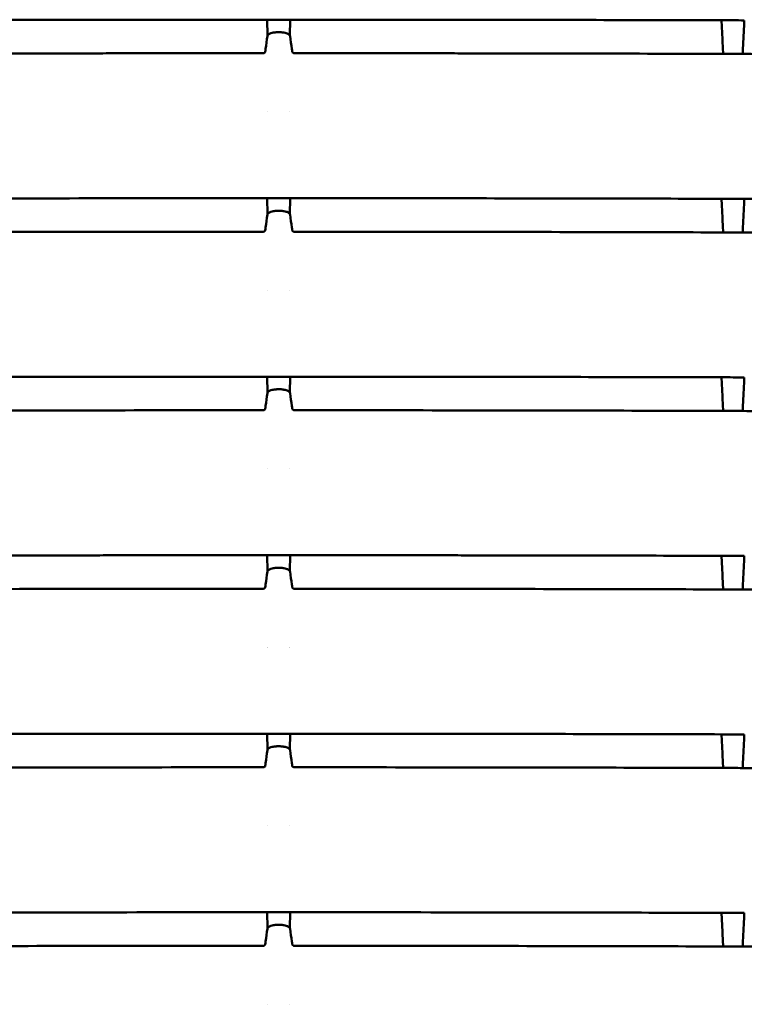
# Model space of a CAD drawing. Units: millimetres. Extents: x 100 to 5940, y -42741 to 4200.
# Drawn here: x 4032 to 4099, y 3396 to 3487 of the extents above; entities that cross this region are included whole.
import ezdxf

# ---------------------------------------------------------------- set-up
doc = ezdxf.new("R2010")
doc.units = ezdxf.units.MM
doc.header["$LTSCALE"] = 10
doc.layers.add('Sichtbar (ISO)', color=7, linetype='Continuous', lineweight=50)

msp = doc.modelspace()

# ---------------------------------------------------------------- linework, layer by layer
at = {"layer": 'Sichtbar (ISO)'}
for p, q in [((4054.849, 3487.343), (4054.849, 3487.338)), ((4054.849, 3487.338), (4054.883, 3485.877)), ((4056.983, 3487.337), (4056.949, 3485.877)), ((4056.983, 3487.337), (4056.983, 3487.343)), ((4054.913, 3478.836), (4054.913, 3478.836)), ((4056.919, 3478.836), (4056.919, 3478.836)), ((4054.849, 3470.843), (4054.849, 3470.838)), ((4054.849, 3470.838), (4054.883, 3469.377)), ((4056.983, 3470.837), (4056.949, 3469.377)), ((4056.983, 3470.837), (4056.983, 3470.843)), ((4054.913, 3462.336), (4054.913, 3462.336)), ((4056.919, 3462.336), (4056.919, 3462.336)), ((4054.849, 3454.343), (4054.849, 3454.338)), ((4054.849, 3454.338), (4054.883, 3452.877)), ((4056.983, 3454.337), (4056.949, 3452.877)), ((4056.983, 3454.337), (4056.983, 3454.343)), ((4054.913, 3445.836), (4054.913, 3445.836)), ((4056.919, 3445.836), (4056.919, 3445.836)), ((4054.849, 3437.843), (4054.849, 3437.838)), ((4054.849, 3437.838), (4054.883, 3436.377)), ((4056.983, 3437.837), (4056.949, 3436.377)), ((4056.983, 3437.837), (4056.983, 3437.843)), ((4054.908, 3429.354), (4054.908, 3429.353)), ((4054.916, 3429.325), (4054.916, 3429.325)), ((4056.916, 3429.325), (4056.916, 3429.325)), ((4056.924, 3429.353), (4056.924, 3429.353)), ((4054.849, 3421.343), (4054.849, 3421.338)), ((4054.849, 3421.338), (4054.883, 3419.877)), ((4056.983, 3421.337), (4056.949, 3419.877)), ((4056.983, 3421.337), (4056.983, 3421.343)), ((4054.913, 3412.836), (4054.913, 3412.836)), ((4056.919, 3412.836), (4056.919, 3412.836)), ((4054.849, 3404.843), (4054.849, 3404.838)), ((4054.849, 3404.838), (4054.883, 3403.377)), ((4056.983, 3404.837), (4056.949, 3403.377)), ((4056.983, 3404.837), (4056.983, 3404.843)), ((4054.913, 3396.336), (4054.913, 3396.336)), ((4056.919, 3396.336), (4056.919, 3396.336))]:
    msp.add_line(p, q, dxfattribs=at)
for centre, major_axis, ratio, start_param, end_param in [((4056.006, 3485.801), (-1.141, 0.005), 0.355631, 6.108722, 6.236013), ((4055.865, 3485.805), (1, 0), 0.380042, 2.491702, 2.953273), ((4055.967, 3485.805), (1, 0), 0.380042, 0.18832, 0.675128), ((4055.826, 3485.801), (1.141, 0.006), 0.355631, 0.04715, 0.174435), ((4056.006, 3469.301), (-1.141, 0.005), 0.355631, 6.108722, 6.236013), ((4055.865, 3469.305), (1, 0), 0.380042, 2.491702, 2.953273), ((4055.967, 3469.305), (1, 0), 0.380042, 0.18832, 0.675128), ((4055.826, 3469.301), (1.141, 0.006), 0.355631, 0.04715, 0.174435), ((4056.006, 3452.801), (-1.141, 0.005), 0.355631, 6.108722, 6.236013), ((4055.865, 3452.805), (1, 0), 0.380042, 2.491702, 2.953273), ((4055.967, 3452.805), (1, 0), 0.380042, 0.18832, 0.675128), ((4055.826, 3452.801), (1.141, 0.006), 0.355631, 0.04715, 0.174435), ((4055.865, 3436.305), (1, 0), 0.380042, 2.491702, 2.953273), ((4055.967, 3436.305), (1, 0), 0.380042, 0.18832, 0.675128), ((4056.006, 3436.301), (-1.141, 0.005), 0.355631, 6.108722, 6.236013), ((4055.826, 3436.301), (1.141, 0.006), 0.355631, 0.04715, 0.174435), ((4056.006, 3419.801), (-1.141, 0.005), 0.355631, 6.108722, 6.236013), ((4055.865, 3419.805), (1, 0), 0.380042, 2.491702, 2.953273), ((4055.967, 3419.805), (1, 0), 0.380042, 0.18832, 0.675128), ((4055.826, 3419.801), (1.141, 0.006), 0.355631, 0.04715, 0.174435), ((4056.006, 3403.301), (-1.141, 0.005), 0.355631, 6.108722, 6.236013), ((4055.865, 3403.305), (1, 0), 0.380042, 2.491702, 2.953273), ((4055.967, 3403.305), (1, 0), 0.380042, 0.18832, 0.675128), ((4055.826, 3403.301), (1.141, 0.006), 0.355631, 0.04715, 0.174435)]:
    msp.add_ellipse(centre, major_axis=major_axis, ratio=ratio, start_param=start_param, end_param=end_param, dxfattribs=at)
for points, knots in [([(3982.916, 3487.144), (3983.688, 3487.149), (3984.979, 3487.158), (3992.05, 3487.204), (4000.567, 3487.244), (4017.901, 3487.3), (4028.898, 3487.323), (4044.085, 3487.339), (4049.892, 3487.343), (4054.849, 3487.343)], [0.2102841, 0.2102841, 0.2102841, 0.2102841, 0.2241305, 0.2327031, 0.3270018, 0.344147, 0.4384457, 0.4470183, 0.4964823, 0.4964823, 0.4964823, 0.4964823]), ([(4054.849, 3487.338), (4055.206, 3487.341), (4055.563, 3487.343), (4056.274, 3487.343), (4056.628, 3487.341), (4056.983, 3487.337)], [-0.2134131, -0.2134131, -0.2134131, -0.2134131, -0.106383, -0.106383, -0.000001, -0.000001, -0.000001, -0.000001]), ([(4056.983, 3487.343), (4061.936, 3487.343), (4067.753, 3487.339), (4081.557, 3487.325), (4089.824, 3487.308), (4096.852, 3487.289)], [0.5035784, 0.5035784, 0.5035784, 0.5035784, 0.5529817, 0.5615543, 0.642111, 0.642111, 0.642111, 0.642111]), ([(4096.852, 3487.289), (4096.877, 3486.77), (4096.903, 3486.251), (4096.953, 3485.215), (4096.979, 3484.698), (4097.004, 3484.182)], [-0.9236167, -0.9236167, -0.9236167, -0.9236167, -0.4617868, -0.4617868, -0.000001, -0.000001, -0.000001, -0.000001]), ([(4098.958, 3487.283), (4098.608, 3487.284), (4098.257, 3487.285), (4097.555, 3487.287), (4097.204, 3487.288), (4096.852, 3487.289)], [0, 0, 0, 0, 0.1230512, 0.1230512, 0.244879, 0.244879, 0.244879, 0.244879]), ([(4098.808, 3484.176), (4098.833, 3484.692), (4098.858, 3485.209), (4098.908, 3486.245), (4098.933, 3486.764), (4098.958, 3487.283)], [-0.9131222, -0.9131222, -0.9131222, -0.9131222, -0.4564162, -0.4564162, 0, 0, 0, 0]), ([(4054.665, 3484.368), (4054.678, 3484.458), (4054.69, 3484.548), (4054.703, 3484.638), (4054.757, 3485.034), (4054.812, 3485.43), (4054.866, 3485.826)], [0.025406369, 0.025406369, 0.025406369, 0.025406369, 0.026166509, 0.026166509, 0.026166509, 0.029512508, 0.029512508, 0.029512508, 0.029512508]), ([(4055.069, 3486.035), (4055.108, 3486.055), (4055.153, 3486.073), (4055.266, 3486.111), (4055.338, 3486.129), (4055.521, 3486.164), (4055.636, 3486.177), (4055.778, 3486.183), (4055.802, 3486.183), (4055.833, 3486.184), (4055.84, 3486.184), (4055.85, 3486.184), (4055.853, 3486.184), (4055.859, 3486.184), (4055.862, 3486.184), (4055.865, 3486.184)], [0.000001, 0.000001, 0.000001, 0.000001, 0.0204338, 0.0204338, 0.0468537, 0.0468537, 0.08277758, 0.08277758, 0.08996118, 0.08996118, 0.09208081, 0.09208081, 0.0930369, 0.0930369, 0.09386712, 0.09386712, 0.09386712, 0.09386712]), ([(4055.865, 3486.184), (4055.882, 3486.184), (4055.899, 3486.184), (4055.933, 3486.184), (4055.95, 3486.184), (4055.967, 3486.184)], [0.000001, 0.000001, 0.000001, 0.000001, 0.00510455, 0.00510455, 0.01020811, 0.01020811, 0.01020811, 0.01020811]), ([(4055.967, 3486.184), (4055.969, 3486.184), (4055.972, 3486.184), (4055.977, 3486.184), (4055.979, 3486.184), (4055.988, 3486.184), (4055.993, 3486.184), (4056.014, 3486.184), (4056.029, 3486.183), (4056.17, 3486.179), (4056.292, 3486.167), (4056.48, 3486.132), (4056.551, 3486.115), (4056.663, 3486.079), (4056.708, 3486.062), (4056.748, 3486.043)], [0.000001, 0.000001, 0.000001, 0.000001, 0.00071701, 0.00071701, 0.00151271, 0.00151271, 0.00317436, 0.00317436, 0.00773732, 0.00773732, 0.04561736, 0.04561736, 0.0713492, 0.0713492, 0.09116907, 0.09116907, 0.09116907, 0.09116907]), ([(4056.966, 3485.826), (4057.02, 3485.43), (4057.075, 3485.034), (4057.142, 3484.548), (4057.154, 3484.458), (4057.167, 3484.368)], [0.022820508, 0.022820508, 0.022820508, 0.022820508, 0.026166509, 0.026166509, 0.026926918, 0.026926918, 0.026926918, 0.026926918]), ([(3982.802, 3484), (3984.836, 3484.021), (3987.16, 3484.041), (3989.803, 3484.06), (3990.266, 3484.064), (3990.739, 3484.067), (3991.219, 3484.07), (3996.501, 3484.106), (4002.681, 3484.139), (4009.921, 3484.165), (4011.237, 3484.17), (4012.588, 3484.175), (4013.959, 3484.179), (4021.499, 3484.203), (4029.628, 3484.222), (4038.453, 3484.232), (4039.255, 3484.233), (4040.063, 3484.234), (4040.872, 3484.235), (4045.389, 3484.24), (4049.92, 3484.242), (4054.459, 3484.243)], [0.1751772, 0.1751772, 0.1751772, 0.1751772, 0.2241305, 0.2241305, 0.2241305, 0.2327031, 0.2327031, 0.2327031, 0.3270018, 0.3270018, 0.3270018, 0.344147, 0.344147, 0.344147, 0.4384457, 0.4384457, 0.4384457, 0.4470183, 0.4470183, 0.4470183, 0.4949092, 0.4949092, 0.4949092, 0.4949092]), ([(4054.459, 3484.243), (4054.481, 3484.243), (4054.502, 3484.246), (4054.521, 3484.25), (4054.534, 3484.252), (4054.546, 3484.256), (4054.557, 3484.259), (4054.582, 3484.269), (4054.602, 3484.28), (4054.617, 3484.292), (4054.647, 3484.316), (4054.662, 3484.342), (4054.665, 3484.368)], [0, 0, 0, 0, 0.0000652889, 0.0000652889, 0.0000652889, 0.0001113368, 0.0001113368, 0.0001113368, 0.0002226737, 0.0002226737, 0.0002226737, 0.0004453473, 0.0004453473, 0.0004453473, 0.0004453473]), ([(4057.167, 3484.368), (4057.17, 3484.343), (4057.184, 3484.318), (4057.213, 3484.294), (4057.228, 3484.281), (4057.248, 3484.269), (4057.275, 3484.259), (4057.286, 3484.256), (4057.298, 3484.252), (4057.311, 3484.249), (4057.33, 3484.246), (4057.351, 3484.243), (4057.373, 3484.243)], [0, 0, 0, 0, 0.0002146154, 0.0002146154, 0.0002146154, 0.0003305533, 0.0003305533, 0.0003305533, 0.0003761669, 0.0003761669, 0.0003761669, 0.0004407377, 0.0004407377, 0.0004407377, 0.0004407377]), ([(4057.373, 3484.243), (4061.908, 3484.242), (4067.26, 3484.239), (4081.119, 3484.224), (4089.709, 3484.205), (4097.004, 3484.182)], [0.5051542, 0.5051542, 0.5051542, 0.5051542, 0.5529817, 0.5615543, 0.6522501, 0.6522501, 0.6522501, 0.6522501]), ([(4098.808, 3484.176), (4098.51, 3484.177), (4098.21, 3484.178), (4097.609, 3484.18), (4097.307, 3484.181), (4097.004, 3484.182)], [0, 0, 0, 0, 0.1065682, 0.1065682, 0.2131574, 0.2131574, 0.2131574, 0.2131574]), ([(4098.808, 3484.176), (4099.858, 3484.172), (4108.28, 3484.143), (4115.894, 3484.104), (4124.359, 3484.044), (4127.161, 3484.019), (4129.247, 3483.998)], [0.659777, 0.659777, 0.659777, 0.659777, 0.6729982, 0.7672969, 0.7758695, 0.8265978, 0.8265978, 0.8265978, 0.8265978]), ([(3982.916, 3470.644), (3983.688, 3470.649), (3984.979, 3470.658), (3992.05, 3470.704), (4000.567, 3470.744), (4017.901, 3470.8), (4028.898, 3470.823), (4044.085, 3470.839), (4049.892, 3470.843), (4054.849, 3470.843)], [0.2102841, 0.2102841, 0.2102841, 0.2102841, 0.2241305, 0.2327031, 0.3270018, 0.344147, 0.4384457, 0.4470183, 0.4964823, 0.4964823, 0.4964823, 0.4964823]), ([(4054.849, 3470.838), (4055.206, 3470.841), (4055.563, 3470.843), (4056.274, 3470.843), (4056.628, 3470.841), (4056.983, 3470.837)], [-0.2134131, -0.2134131, -0.2134131, -0.2134131, -0.1063841, -0.1063841, -0.000001, -0.000001, -0.000001, -0.000001]), ([(4056.983, 3470.843), (4061.936, 3470.843), (4067.753, 3470.839), (4081.557, 3470.825), (4089.824, 3470.808), (4096.852, 3470.789)], [0.5035784, 0.5035784, 0.5035784, 0.5035784, 0.5529817, 0.5615543, 0.642111, 0.642111, 0.642111, 0.642111]), ([(4096.852, 3470.789), (4096.877, 3470.27), (4096.903, 3469.751), (4096.953, 3468.715), (4096.979, 3468.198), (4097.004, 3467.682)], [-0.9236167, -0.9236167, -0.9236167, -0.9236167, -0.4617868, -0.4617868, -0.000001, -0.000001, -0.000001, -0.000001]), ([(4098.958, 3470.783), (4098.608, 3470.784), (4098.257, 3470.785), (4097.555, 3470.787), (4097.204, 3470.788), (4096.852, 3470.789)], [0, 0, 0, 0, 0.1230505, 0.1230505, 0.244879, 0.244879, 0.244879, 0.244879]), ([(4098.808, 3467.676), (4098.833, 3468.192), (4098.858, 3468.709), (4098.908, 3469.745), (4098.933, 3470.264), (4098.958, 3470.783)], [-0.9131116, -0.9131116, -0.9131116, -0.9131116, -0.4564119, -0.4564119, 0, 0, 0, 0]), ([(4098.958, 3470.783), (4099.444, 3470.782), (4101.398, 3470.776), (4111.26, 3470.744), (4119.783, 3470.704), (4126.929, 3470.658), (4128.292, 3470.648), (4129.132, 3470.642)], [0.6502105, 0.6502105, 0.6502105, 0.6502105, 0.655853, 0.6729982, 0.7672969, 0.7758695, 0.7910274, 0.7910274, 0.7910274, 0.7910274]), ([(4054.665, 3467.868), (4054.678, 3467.958), (4054.69, 3468.048), (4054.703, 3468.138), (4054.757, 3468.534), (4054.812, 3468.93), (4054.866, 3469.326)], [0.025406369, 0.025406369, 0.025406369, 0.025406369, 0.026166509, 0.026166509, 0.026166509, 0.029512508, 0.029512508, 0.029512508, 0.029512508]), ([(4055.069, 3469.535), (4055.108, 3469.555), (4055.153, 3469.573), (4055.266, 3469.611), (4055.338, 3469.629), (4055.521, 3469.664), (4055.636, 3469.677), (4055.778, 3469.683), (4055.802, 3469.683), (4055.833, 3469.684), (4055.84, 3469.684), (4055.85, 3469.684), (4055.853, 3469.684), (4055.859, 3469.684), (4055.862, 3469.684), (4055.865, 3469.684)], [0.000001, 0.000001, 0.000001, 0.000001, 0.0204338, 0.0204338, 0.0468537, 0.0468537, 0.08277758, 0.08277758, 0.08996118, 0.08996118, 0.09208081, 0.09208081, 0.0930369, 0.0930369, 0.09386712, 0.09386712, 0.09386712, 0.09386712]), ([(4055.865, 3469.684), (4055.882, 3469.684), (4055.899, 3469.684), (4055.933, 3469.684), (4055.95, 3469.684), (4055.967, 3469.684)], [0.000001, 0.000001, 0.000001, 0.000001, 0.00510455, 0.00510455, 0.01020811, 0.01020811, 0.01020811, 0.01020811]), ([(4055.967, 3469.684), (4055.969, 3469.684), (4055.972, 3469.684), (4055.977, 3469.684), (4055.979, 3469.684), (4055.988, 3469.684), (4055.993, 3469.684), (4056.014, 3469.684), (4056.029, 3469.683), (4056.17, 3469.679), (4056.292, 3469.667), (4056.48, 3469.632), (4056.551, 3469.615), (4056.663, 3469.579), (4056.708, 3469.562), (4056.748, 3469.543)], [0.000001, 0.000001, 0.000001, 0.000001, 0.00071701, 0.00071701, 0.00151271, 0.00151271, 0.00317436, 0.00317436, 0.00773732, 0.00773732, 0.04561736, 0.04561736, 0.0713492, 0.0713492, 0.09116907, 0.09116907, 0.09116907, 0.09116907]), ([(4056.966, 3469.326), (4057.02, 3468.93), (4057.075, 3468.534), (4057.142, 3468.048), (4057.154, 3467.958), (4057.167, 3467.868)], [0.022820508, 0.022820508, 0.022820508, 0.022820508, 0.026166509, 0.026166509, 0.026926918, 0.026926918, 0.026926918, 0.026926918]), ([(3982.802, 3467.5), (3984.836, 3467.521), (3987.16, 3467.541), (3989.803, 3467.56), (3990.266, 3467.564), (3990.739, 3467.567), (3991.219, 3467.57), (3996.501, 3467.606), (4002.681, 3467.639), (4009.921, 3467.665), (4011.237, 3467.67), (4012.588, 3467.675), (4013.959, 3467.679), (4021.499, 3467.703), (4029.628, 3467.722), (4038.453, 3467.732), (4039.255, 3467.733), (4040.063, 3467.734), (4040.872, 3467.735), (4045.389, 3467.74), (4049.92, 3467.742), (4054.459, 3467.743)], [0.1751772, 0.1751772, 0.1751772, 0.1751772, 0.2241305, 0.2241305, 0.2241305, 0.2327031, 0.2327031, 0.2327031, 0.3270018, 0.3270018, 0.3270018, 0.344147, 0.344147, 0.344147, 0.4384457, 0.4384457, 0.4384457, 0.4470183, 0.4470183, 0.4470183, 0.4949092, 0.4949092, 0.4949092, 0.4949092]), ([(4054.459, 3467.743), (4054.481, 3467.743), (4054.502, 3467.746), (4054.521, 3467.75), (4054.534, 3467.752), (4054.546, 3467.756), (4054.557, 3467.759), (4054.582, 3467.769), (4054.602, 3467.78), (4054.617, 3467.792), (4054.647, 3467.816), (4054.662, 3467.842), (4054.665, 3467.868)], [0, 0, 0, 0, 0.0000652889, 0.0000652889, 0.0000652889, 0.0001113368, 0.0001113368, 0.0001113368, 0.0002226737, 0.0002226737, 0.0002226737, 0.0004453473, 0.0004453473, 0.0004453473, 0.0004453473]), ([(4057.167, 3467.868), (4057.17, 3467.843), (4057.184, 3467.818), (4057.213, 3467.794), (4057.228, 3467.781), (4057.248, 3467.769), (4057.275, 3467.759), (4057.286, 3467.756), (4057.298, 3467.752), (4057.311, 3467.749), (4057.33, 3467.746), (4057.351, 3467.743), (4057.373, 3467.743)], [0, 0, 0, 0, 0.0002146154, 0.0002146154, 0.0002146154, 0.0003305533, 0.0003305533, 0.0003305533, 0.0003761669, 0.0003761669, 0.0003761669, 0.0004407377, 0.0004407377, 0.0004407377, 0.0004407377]), ([(4057.373, 3467.743), (4061.908, 3467.742), (4067.26, 3467.739), (4081.119, 3467.724), (4089.709, 3467.705), (4097.004, 3467.682)], [0.5051542, 0.5051542, 0.5051542, 0.5051542, 0.5529817, 0.5615543, 0.6522501, 0.6522501, 0.6522501, 0.6522501]), ([(4098.808, 3467.676), (4098.51, 3467.677), (4098.21, 3467.678), (4097.609, 3467.68), (4097.307, 3467.681), (4097.004, 3467.682)], [0.000001, 0.000001, 0.000001, 0.000001, 0.1065692, 0.1065692, 0.2131584, 0.2131584, 0.2131584, 0.2131584]), ([(4098.808, 3467.676), (4099.858, 3467.672), (4108.28, 3467.643), (4115.894, 3467.604), (4124.359, 3467.544), (4127.161, 3467.519), (4129.247, 3467.498)], [0.659777, 0.659777, 0.659777, 0.659777, 0.6729982, 0.7672969, 0.7758695, 0.8265978, 0.8265978, 0.8265978, 0.8265978]), ([(3982.916, 3454.144), (3983.688, 3454.149), (3984.979, 3454.158), (3992.05, 3454.204), (4000.567, 3454.244), (4017.901, 3454.3), (4028.898, 3454.323), (4044.085, 3454.339), (4049.892, 3454.343), (4054.849, 3454.343)], [0.2102841, 0.2102841, 0.2102841, 0.2102841, 0.2241305, 0.2327031, 0.3270018, 0.344147, 0.4384457, 0.4470183, 0.4964823, 0.4964823, 0.4964823, 0.4964823]), ([(4054.849, 3454.338), (4055.206, 3454.341), (4055.563, 3454.343), (4056.274, 3454.343), (4056.628, 3454.341), (4056.983, 3454.337)], [-0.2134131, -0.2134131, -0.2134131, -0.2134131, -0.1063841, -0.1063841, -0.000001, -0.000001, -0.000001, -0.000001]), ([(4056.983, 3454.343), (4061.936, 3454.343), (4066.893, 3454.34), (4071.821, 3454.335), (4072.676, 3454.334), (4073.53, 3454.333), (4074.379, 3454.332), (4082.353, 3454.323), (4089.824, 3454.308), (4096.852, 3454.289)], [0.5035784, 0.5035784, 0.5035784, 0.5035784, 0.5529817, 0.5529817, 0.5529817, 0.5615543, 0.5615543, 0.5615543, 0.642111, 0.642111, 0.642111, 0.642111]), ([(4096.852, 3454.289), (4096.877, 3453.77), (4096.903, 3453.251), (4096.953, 3452.215), (4096.979, 3451.698), (4097.004, 3451.182)], [-0.9236168, -0.9236168, -0.9236168, -0.9236168, -0.4617868, -0.4617868, -0.000001, -0.000001, -0.000001, -0.000001]), ([(4098.958, 3454.283), (4098.267, 3454.285), (4097.571, 3454.287), (4096.868, 3454.289), (4096.863, 3454.289), (4096.857, 3454.289), (4096.852, 3454.289)], [-0.00004953, -0.00004953, -0.00004953, -0.00004953, 0.00238011, 0.00238011, 0.00238011, 0.002399202, 0.002399202, 0.002399202, 0.002399202]), ([(4098.808, 3451.176), (4098.833, 3451.692), (4098.858, 3452.209), (4098.908, 3453.245), (4098.933, 3453.764), (4098.958, 3454.283)], [-0.9131126, -0.9131126, -0.9131126, -0.9131126, -0.4564129, -0.4564129, -0.000001, -0.000001, -0.000001, -0.000001]), ([(4054.665, 3451.368), (4054.678, 3451.458), (4054.69, 3451.548), (4054.703, 3451.638), (4054.757, 3452.034), (4054.812, 3452.43), (4054.866, 3452.826)], [0.025406369, 0.025406369, 0.025406369, 0.025406369, 0.026166509, 0.026166509, 0.026166509, 0.029512508, 0.029512508, 0.029512508, 0.029512508]), ([(4055.069, 3453.035), (4055.108, 3453.055), (4055.153, 3453.073), (4055.266, 3453.111), (4055.338, 3453.129), (4055.521, 3453.164), (4055.636, 3453.177), (4055.778, 3453.183), (4055.802, 3453.183), (4055.833, 3453.184), (4055.84, 3453.184), (4055.85, 3453.184), (4055.853, 3453.184), (4055.859, 3453.184), (4055.862, 3453.184), (4055.865, 3453.184)], [0.000001, 0.000001, 0.000001, 0.000001, 0.0204338, 0.0204338, 0.0468537, 0.0468537, 0.08277758, 0.08277758, 0.08996118, 0.08996118, 0.09208081, 0.09208081, 0.0930369, 0.0930369, 0.09386712, 0.09386712, 0.09386712, 0.09386712]), ([(4055.865, 3453.184), (4055.882, 3453.184), (4055.899, 3453.184), (4055.933, 3453.184), (4055.95, 3453.184), (4055.967, 3453.184)], [0.000001, 0.000001, 0.000001, 0.000001, 0.00510455, 0.00510455, 0.01020811, 0.01020811, 0.01020811, 0.01020811]), ([(4055.967, 3453.184), (4055.969, 3453.184), (4055.972, 3453.184), (4055.977, 3453.184), (4055.979, 3453.184), (4055.988, 3453.184), (4055.993, 3453.184), (4056.014, 3453.184), (4056.029, 3453.183), (4056.17, 3453.179), (4056.292, 3453.167), (4056.48, 3453.132), (4056.551, 3453.115), (4056.663, 3453.079), (4056.708, 3453.062), (4056.748, 3453.043)], [0.000001, 0.000001, 0.000001, 0.000001, 0.00071701, 0.00071701, 0.00151271, 0.00151271, 0.00317436, 0.00317436, 0.00773732, 0.00773732, 0.04561736, 0.04561736, 0.0713492, 0.0713492, 0.09116907, 0.09116907, 0.09116907, 0.09116907]), ([(4056.966, 3452.826), (4057.02, 3452.43), (4057.075, 3452.034), (4057.142, 3451.548), (4057.154, 3451.458), (4057.167, 3451.368)], [0.022820508, 0.022820508, 0.022820508, 0.022820508, 0.026166509, 0.026166509, 0.026926918, 0.026926918, 0.026926918, 0.026926918]), ([(3982.802, 3451), (3984.836, 3451.021), (3987.16, 3451.041), (3989.803, 3451.06), (3990.266, 3451.064), (3990.739, 3451.067), (3991.219, 3451.07), (3996.501, 3451.106), (4002.681, 3451.139), (4009.921, 3451.165), (4011.237, 3451.17), (4012.588, 3451.175), (4013.959, 3451.179), (4021.499, 3451.203), (4029.628, 3451.222), (4038.453, 3451.232), (4039.255, 3451.233), (4040.063, 3451.234), (4040.872, 3451.235), (4045.389, 3451.24), (4049.92, 3451.242), (4054.459, 3451.243)], [0.1751772, 0.1751772, 0.1751772, 0.1751772, 0.2241305, 0.2241305, 0.2241305, 0.2327031, 0.2327031, 0.2327031, 0.3270018, 0.3270018, 0.3270018, 0.344147, 0.344147, 0.344147, 0.4384457, 0.4384457, 0.4384457, 0.4470183, 0.4470183, 0.4470183, 0.4949092, 0.4949092, 0.4949092, 0.4949092]), ([(4054.459, 3451.243), (4054.481, 3451.243), (4054.502, 3451.246), (4054.521, 3451.25), (4054.534, 3451.252), (4054.546, 3451.256), (4054.557, 3451.259), (4054.582, 3451.269), (4054.602, 3451.28), (4054.617, 3451.292), (4054.647, 3451.316), (4054.662, 3451.342), (4054.665, 3451.368)], [0, 0, 0, 0, 0.0000652889, 0.0000652889, 0.0000652889, 0.0001113368, 0.0001113368, 0.0001113368, 0.0002226737, 0.0002226737, 0.0002226737, 0.0004453473, 0.0004453473, 0.0004453473, 0.0004453473]), ([(4057.167, 3451.368), (4057.17, 3451.343), (4057.184, 3451.318), (4057.213, 3451.294), (4057.228, 3451.281), (4057.248, 3451.269), (4057.275, 3451.259), (4057.286, 3451.256), (4057.298, 3451.252), (4057.311, 3451.249), (4057.33, 3451.246), (4057.351, 3451.243), (4057.373, 3451.243)], [0, 0, 0, 0, 0.0002146154, 0.0002146154, 0.0002146154, 0.0003305533, 0.0003305533, 0.0003305533, 0.0003761669, 0.0003761669, 0.0003761669, 0.0004407377, 0.0004407377, 0.0004407377, 0.0004407377]), ([(4057.373, 3451.243), (4061.908, 3451.242), (4067.26, 3451.239), (4081.119, 3451.224), (4089.709, 3451.205), (4097.004, 3451.182)], [0.5051542, 0.5051542, 0.5051542, 0.5051542, 0.5529817, 0.5615543, 0.6522501, 0.6522501, 0.6522501, 0.6522501]), ([(4098.808, 3451.176), (4098.51, 3451.177), (4098.21, 3451.178), (4097.609, 3451.18), (4097.307, 3451.181), (4097.004, 3451.182)], [0, 0, 0, 0, 0.1065682, 0.1065682, 0.2131574, 0.2131574, 0.2131574, 0.2131574]), ([(4098.808, 3451.176), (4099.858, 3451.172), (4108.28, 3451.143), (4115.894, 3451.104), (4124.359, 3451.044), (4127.161, 3451.019), (4129.247, 3450.998)], [0.659777, 0.659777, 0.659777, 0.659777, 0.6729982, 0.7672969, 0.7758695, 0.8265978, 0.8265978, 0.8265978, 0.8265978]), ([(3982.916, 3437.644), (3983.688, 3437.649), (3984.979, 3437.658), (3992.05, 3437.704), (4000.567, 3437.744), (4017.901, 3437.8), (4028.898, 3437.823), (4044.085, 3437.839), (4049.892, 3437.843), (4054.849, 3437.843)], [0.2102841, 0.2102841, 0.2102841, 0.2102841, 0.2241305, 0.2327031, 0.3270018, 0.344147, 0.4384457, 0.4470183, 0.4964823, 0.4964823, 0.4964823, 0.4964823]), ([(4054.849, 3437.838), (4055.206, 3437.841), (4055.563, 3437.843), (4056.274, 3437.843), (4056.628, 3437.841), (4056.983, 3437.837)], [-0.2134131, -0.2134131, -0.2134131, -0.2134131, -0.1063841, -0.1063841, -0.000001, -0.000001, -0.000001, -0.000001]), ([(4056.983, 3437.843), (4061.936, 3437.843), (4066.893, 3437.84), (4071.821, 3437.835), (4072.676, 3437.834), (4073.53, 3437.833), (4074.379, 3437.832), (4082.353, 3437.823), (4089.824, 3437.808), (4096.852, 3437.789)], [0.5035784, 0.5035784, 0.5035784, 0.5035784, 0.5529817, 0.5529817, 0.5529817, 0.5615543, 0.5615543, 0.5615543, 0.642111, 0.642111, 0.642111, 0.642111]), ([(4096.852, 3437.789), (4096.877, 3437.27), (4096.903, 3436.751), (4096.953, 3435.715), (4096.979, 3435.198), (4097.004, 3434.682)], [-0.9236168, -0.9236168, -0.9236168, -0.9236168, -0.4617868, -0.4617868, -0.000001, -0.000001, -0.000001, -0.000001]), ([(4098.958, 3437.783), (4098.267, 3437.785), (4097.571, 3437.787), (4096.868, 3437.789), (4096.863, 3437.789), (4096.857, 3437.789), (4096.852, 3437.789)], [-0.00004953, -0.00004953, -0.00004953, -0.00004953, 0.00238011, 0.00238011, 0.00238011, 0.002399202, 0.002399202, 0.002399202, 0.002399202]), ([(4098.808, 3434.676), (4098.833, 3435.192), (4098.858, 3435.709), (4098.908, 3436.745), (4098.933, 3437.264), (4098.958, 3437.783)], [-0.9131126, -0.9131126, -0.9131126, -0.9131126, -0.4564129, -0.4564129, -0.000001, -0.000001, -0.000001, -0.000001]), ([(4055.069, 3436.535), (4055.108, 3436.555), (4055.153, 3436.573), (4055.266, 3436.611), (4055.338, 3436.629), (4055.521, 3436.664), (4055.636, 3436.677), (4055.778, 3436.683), (4055.802, 3436.683), (4055.833, 3436.684), (4055.84, 3436.684), (4055.85, 3436.684), (4055.853, 3436.684), (4055.859, 3436.684), (4055.862, 3436.684), (4055.865, 3436.684)], [0.000001, 0.000001, 0.000001, 0.000001, 0.0204338, 0.0204338, 0.0468537, 0.0468537, 0.08277758, 0.08277758, 0.08996118, 0.08996118, 0.09208081, 0.09208081, 0.0930369, 0.0930369, 0.09386712, 0.09386712, 0.09386712, 0.09386712]), ([(4055.865, 3436.684), (4055.882, 3436.684), (4055.899, 3436.684), (4055.933, 3436.684), (4055.95, 3436.684), (4055.967, 3436.684)], [0.000001, 0.000001, 0.000001, 0.000001, 0.00510455, 0.00510455, 0.01020811, 0.01020811, 0.01020811, 0.01020811]), ([(4055.967, 3436.684), (4055.969, 3436.684), (4055.972, 3436.684), (4055.977, 3436.684), (4055.979, 3436.684), (4055.988, 3436.684), (4055.993, 3436.684), (4056.014, 3436.684), (4056.029, 3436.683), (4056.17, 3436.679), (4056.292, 3436.667), (4056.48, 3436.632), (4056.551, 3436.615), (4056.663, 3436.579), (4056.708, 3436.562), (4056.748, 3436.543)], [0.000001, 0.000001, 0.000001, 0.000001, 0.00071701, 0.00071701, 0.00151271, 0.00151271, 0.00317436, 0.00317436, 0.00773732, 0.00773732, 0.04561736, 0.04561736, 0.0713492, 0.0713492, 0.09116907, 0.09116907, 0.09116907, 0.09116907]), ([(4054.665, 3434.868), (4054.678, 3434.958), (4054.69, 3435.048), (4054.703, 3435.138), (4054.757, 3435.534), (4054.812, 3435.93), (4054.866, 3436.326)], [0.025406369, 0.025406369, 0.025406369, 0.025406369, 0.026166509, 0.026166509, 0.026166509, 0.029512508, 0.029512508, 0.029512508, 0.029512508]), ([(4056.966, 3436.326), (4057.02, 3435.93), (4057.075, 3435.534), (4057.142, 3435.048), (4057.154, 3434.958), (4057.167, 3434.868)], [0.022820508, 0.022820508, 0.022820508, 0.022820508, 0.026166509, 0.026166509, 0.026926918, 0.026926918, 0.026926918, 0.026926918]), ([(3982.802, 3434.5), (3984.836, 3434.521), (3987.16, 3434.541), (3989.803, 3434.56), (3990.266, 3434.564), (3990.739, 3434.567), (3991.219, 3434.57), (3996.501, 3434.606), (4002.681, 3434.639), (4009.921, 3434.665), (4011.237, 3434.67), (4012.588, 3434.675), (4013.959, 3434.679), (4021.499, 3434.703), (4029.628, 3434.722), (4038.453, 3434.732), (4039.255, 3434.733), (4040.063, 3434.734), (4040.872, 3434.735), (4045.389, 3434.74), (4049.92, 3434.742), (4054.459, 3434.743)], [0.1751772, 0.1751772, 0.1751772, 0.1751772, 0.2241305, 0.2241305, 0.2241305, 0.2327031, 0.2327031, 0.2327031, 0.3270018, 0.3270018, 0.3270018, 0.344147, 0.344147, 0.344147, 0.4384457, 0.4384457, 0.4384457, 0.4470183, 0.4470183, 0.4470183, 0.4949092, 0.4949092, 0.4949092, 0.4949092]), ([(4054.459, 3434.743), (4054.481, 3434.743), (4054.502, 3434.746), (4054.521, 3434.75), (4054.534, 3434.752), (4054.546, 3434.756), (4054.557, 3434.759), (4054.582, 3434.769), (4054.602, 3434.78), (4054.617, 3434.792), (4054.647, 3434.816), (4054.662, 3434.842), (4054.665, 3434.868)], [0, 0, 0, 0, 0.0000652889, 0.0000652889, 0.0000652889, 0.0001113368, 0.0001113368, 0.0001113368, 0.0002226737, 0.0002226737, 0.0002226737, 0.0004453473, 0.0004453473, 0.0004453473, 0.0004453473]), ([(4057.167, 3434.868), (4057.17, 3434.842), (4057.184, 3434.816), (4057.215, 3434.792), (4057.23, 3434.78), (4057.25, 3434.769), (4057.275, 3434.759), (4057.286, 3434.756), (4057.298, 3434.752), (4057.311, 3434.749), (4057.33, 3434.746), (4057.351, 3434.743), (4057.373, 3434.743)], [0, 0, 0, 0, 0.0002203688, 0.0002203688, 0.0002203688, 0.0003305533, 0.0003305533, 0.0003305533, 0.0003761669, 0.0003761669, 0.0003761669, 0.0004407377, 0.0004407377, 0.0004407377, 0.0004407377]), ([(4057.373, 3434.743), (4061.908, 3434.742), (4067.26, 3434.739), (4081.119, 3434.724), (4089.709, 3434.705), (4097.004, 3434.682)], [0.5051542, 0.5051542, 0.5051542, 0.5051542, 0.5529817, 0.5615543, 0.6522501, 0.6522501, 0.6522501, 0.6522501]), ([(4098.808, 3434.676), (4098.51, 3434.677), (4098.21, 3434.678), (4097.609, 3434.68), (4097.307, 3434.681), (4097.004, 3434.682)], [0, 0, 0, 0, 0.1065682, 0.1065682, 0.2131574, 0.2131574, 0.2131574, 0.2131574]), ([(4098.808, 3434.676), (4099.858, 3434.672), (4108.28, 3434.643), (4115.894, 3434.604), (4124.359, 3434.544), (4127.161, 3434.519), (4129.247, 3434.498)], [0.659777, 0.659777, 0.659777, 0.659777, 0.6729982, 0.7672969, 0.7758695, 0.8265978, 0.8265978, 0.8265978, 0.8265978]), ([(3982.916, 3421.144), (3983.688, 3421.149), (3984.979, 3421.158), (3992.05, 3421.204), (4000.567, 3421.244), (4017.901, 3421.3), (4028.898, 3421.323), (4044.085, 3421.339), (4049.892, 3421.343), (4054.849, 3421.343)], [0.2102841, 0.2102841, 0.2102841, 0.2102841, 0.2241305, 0.2327031, 0.3270018, 0.344147, 0.4384457, 0.4470183, 0.4964823, 0.4964823, 0.4964823, 0.4964823]), ([(4054.849, 3421.338), (4055.206, 3421.341), (4055.563, 3421.343), (4056.274, 3421.343), (4056.628, 3421.341), (4056.983, 3421.337)], [-0.2134131, -0.2134131, -0.2134131, -0.2134131, -0.1063841, -0.1063841, -0.000001, -0.000001, -0.000001, -0.000001]), ([(4056.983, 3421.343), (4061.936, 3421.343), (4066.893, 3421.34), (4071.821, 3421.335), (4072.676, 3421.334), (4073.53, 3421.333), (4074.379, 3421.332), (4082.353, 3421.323), (4089.824, 3421.308), (4096.852, 3421.289)], [0.5035784, 0.5035784, 0.5035784, 0.5035784, 0.5529817, 0.5529817, 0.5529817, 0.5615543, 0.5615543, 0.5615543, 0.642111, 0.642111, 0.642111, 0.642111]), ([(4096.852, 3421.289), (4096.877, 3420.77), (4096.903, 3420.251), (4096.953, 3419.215), (4096.979, 3418.698), (4097.004, 3418.182)], [-0.9236168, -0.9236168, -0.9236168, -0.9236168, -0.4617868, -0.4617868, -0.000001, -0.000001, -0.000001, -0.000001]), ([(4098.958, 3421.283), (4098.267, 3421.285), (4097.571, 3421.287), (4096.868, 3421.289), (4096.863, 3421.289), (4096.857, 3421.289), (4096.852, 3421.289)], [-0.00004953, -0.00004953, -0.00004953, -0.00004953, 0.00238011, 0.00238011, 0.00238011, 0.002399202, 0.002399202, 0.002399202, 0.002399202]), ([(4098.808, 3418.176), (4098.833, 3418.692), (4098.858, 3419.209), (4098.908, 3420.245), (4098.933, 3420.764), (4098.958, 3421.283)], [-0.9131126, -0.9131126, -0.9131126, -0.9131126, -0.4564129, -0.4564129, -0.000001, -0.000001, -0.000001, -0.000001]), ([(4055.069, 3420.035), (4055.108, 3420.055), (4055.153, 3420.073), (4055.266, 3420.111), (4055.338, 3420.129), (4055.521, 3420.164), (4055.636, 3420.177), (4055.778, 3420.183), (4055.802, 3420.183), (4055.833, 3420.184), (4055.84, 3420.184), (4055.85, 3420.184), (4055.853, 3420.184), (4055.859, 3420.184), (4055.862, 3420.184), (4055.865, 3420.184)], [-0.09378237, -0.09378237, -0.09378237, -0.09378237, -0.07336802, -0.07336802, -0.04697197, -0.04697197, -0.01108052, -0.01108052, -0.00390341, -0.00390341, -0.00178569, -0.00178569, -0.00083047, -0.00083047, -0.000001, -0.000001, -0.000001, -0.000001]), ([(4055.967, 3420.184), (4055.95, 3420.184), (4055.933, 3420.184), (4055.899, 3420.184), (4055.882, 3420.184), (4055.865, 3420.184)], [0.000001, 0.000001, 0.000001, 0.000001, 0.00510454, 0.00510454, 0.01020808, 0.01020808, 0.01020808, 0.01020808]), ([(4055.967, 3420.184), (4055.969, 3420.184), (4055.972, 3420.184), (4055.977, 3420.184), (4055.979, 3420.184), (4055.988, 3420.184), (4055.993, 3420.184), (4056.014, 3420.184), (4056.029, 3420.183), (4056.17, 3420.179), (4056.292, 3420.167), (4056.48, 3420.132), (4056.551, 3420.115), (4056.663, 3420.079), (4056.708, 3420.062), (4056.748, 3420.043)], [-0.09125187, -0.09125187, -0.09125187, -0.09125187, -0.09053521, -0.09053521, -0.08973879, -0.08973879, -0.08807563, -0.08807563, -0.08350852, -0.08350852, -0.04559408, -0.04559408, -0.01983887, -0.01983887, -0.000001, -0.000001, -0.000001, -0.000001]), ([(4054.866, 3419.826), (4054.812, 3419.43), (4054.757, 3419.034), (4054.69, 3418.548), (4054.678, 3418.458), (4054.665, 3418.368)], [0.02282051, 0.02282051, 0.02282051, 0.02282051, 0.026166509, 0.026166509, 0.026926649, 0.026926649, 0.026926649, 0.026926649]), ([(4057.167, 3418.368), (4057.154, 3418.458), (4057.142, 3418.548), (4057.129, 3418.638), (4057.075, 3419.034), (4057.02, 3419.43), (4056.966, 3419.826)], [0.0254061, 0.0254061, 0.0254061, 0.0254061, 0.026166509, 0.026166509, 0.026166509, 0.029512509, 0.029512509, 0.029512509, 0.029512509]), ([(3982.802, 3418), (3984.836, 3418.021), (3987.16, 3418.041), (3989.803, 3418.06), (3990.266, 3418.064), (3990.739, 3418.067), (3991.219, 3418.07), (3996.501, 3418.106), (4002.681, 3418.139), (4009.921, 3418.165), (4011.237, 3418.17), (4012.588, 3418.175), (4013.959, 3418.179), (4021.499, 3418.203), (4029.628, 3418.222), (4038.453, 3418.232), (4039.255, 3418.233), (4040.063, 3418.234), (4040.872, 3418.235), (4045.389, 3418.24), (4049.92, 3418.242), (4054.459, 3418.243)], [0.1751772, 0.1751772, 0.1751772, 0.1751772, 0.2241305, 0.2241305, 0.2241305, 0.2327031, 0.2327031, 0.2327031, 0.3270018, 0.3270018, 0.3270018, 0.344147, 0.344147, 0.344147, 0.4384457, 0.4384457, 0.4384457, 0.4470183, 0.4470183, 0.4470183, 0.4949092, 0.4949092, 0.4949092, 0.4949092]), ([(4054.459, 3418.243), (4054.481, 3418.243), (4054.502, 3418.246), (4054.521, 3418.25), (4054.534, 3418.252), (4054.546, 3418.256), (4054.557, 3418.259), (4054.582, 3418.269), (4054.602, 3418.28), (4054.617, 3418.292), (4054.647, 3418.316), (4054.662, 3418.342), (4054.665, 3418.368)], [0, 0, 0, 0, 0.0000652889, 0.0000652889, 0.0000652889, 0.0001113368, 0.0001113368, 0.0001113368, 0.0002226737, 0.0002226737, 0.0002226737, 0.0004453473, 0.0004453473, 0.0004453473, 0.0004453473]), ([(4057.167, 3418.368), (4057.17, 3418.343), (4057.184, 3418.318), (4057.213, 3418.294), (4057.228, 3418.281), (4057.248, 3418.269), (4057.275, 3418.259), (4057.286, 3418.256), (4057.298, 3418.252), (4057.311, 3418.249), (4057.33, 3418.246), (4057.351, 3418.243), (4057.373, 3418.243)], [0, 0, 0, 0, 0.0002146154, 0.0002146154, 0.0002146154, 0.0003305533, 0.0003305533, 0.0003305533, 0.0003761669, 0.0003761669, 0.0003761669, 0.0004407377, 0.0004407377, 0.0004407377, 0.0004407377]), ([(4057.373, 3418.243), (4061.908, 3418.242), (4067.26, 3418.239), (4081.119, 3418.224), (4089.709, 3418.205), (4097.004, 3418.182)], [0.5051542, 0.5051542, 0.5051542, 0.5051542, 0.5529817, 0.5615543, 0.6522501, 0.6522501, 0.6522501, 0.6522501]), ([(4098.808, 3418.176), (4098.51, 3418.177), (4098.21, 3418.178), (4097.609, 3418.18), (4097.307, 3418.181), (4097.004, 3418.182)], [0.000001, 0.000001, 0.000001, 0.000001, 0.1065692, 0.1065692, 0.2131584, 0.2131584, 0.2131584, 0.2131584]), ([(4098.808, 3418.176), (4099.858, 3418.172), (4108.28, 3418.143), (4115.894, 3418.104), (4124.359, 3418.044), (4127.161, 3418.019), (4129.247, 3417.998)], [0.659777, 0.659777, 0.659777, 0.659777, 0.6729982, 0.7672969, 0.7758695, 0.8265978, 0.8265978, 0.8265978, 0.8265978]), ([(3982.916, 3404.644), (3983.688, 3404.649), (3984.979, 3404.658), (3992.05, 3404.704), (4000.567, 3404.744), (4017.901, 3404.8), (4028.898, 3404.823), (4044.085, 3404.839), (4049.892, 3404.843), (4054.849, 3404.843)], [0.2102841, 0.2102841, 0.2102841, 0.2102841, 0.2241305, 0.2327031, 0.3270018, 0.344147, 0.4384457, 0.4470183, 0.4964823, 0.4964823, 0.4964823, 0.4964823]), ([(4054.849, 3404.838), (4055.206, 3404.841), (4055.563, 3404.843), (4056.274, 3404.843), (4056.628, 3404.841), (4056.983, 3404.837)], [-0.2134131, -0.2134131, -0.2134131, -0.2134131, -0.1063841, -0.1063841, -0.000001, -0.000001, -0.000001, -0.000001]), ([(4056.983, 3404.843), (4061.936, 3404.843), (4066.893, 3404.84), (4071.821, 3404.835), (4072.676, 3404.834), (4073.53, 3404.833), (4074.379, 3404.832), (4082.353, 3404.823), (4089.824, 3404.808), (4096.852, 3404.789)], [0.5035784, 0.5035784, 0.5035784, 0.5035784, 0.5529817, 0.5529817, 0.5529817, 0.5615543, 0.5615543, 0.5615543, 0.642111, 0.642111, 0.642111, 0.642111]), ([(4096.852, 3404.789), (4096.877, 3404.27), (4096.903, 3403.751), (4096.953, 3402.715), (4096.979, 3402.198), (4097.004, 3401.682)], [-0.9236168, -0.9236168, -0.9236168, -0.9236168, -0.4617868, -0.4617868, -0.000001, -0.000001, -0.000001, -0.000001]), ([(4098.958, 3404.783), (4098.267, 3404.785), (4097.571, 3404.787), (4096.868, 3404.789), (4096.863, 3404.789), (4096.857, 3404.789), (4096.852, 3404.789)], [-0.00004953, -0.00004953, -0.00004953, -0.00004953, 0.00238011, 0.00238011, 0.00238011, 0.002399202, 0.002399202, 0.002399202, 0.002399202]), ([(4098.808, 3401.676), (4098.833, 3402.192), (4098.858, 3402.709), (4098.908, 3403.745), (4098.933, 3404.264), (4098.958, 3404.783)], [-0.9131126, -0.9131126, -0.9131126, -0.9131126, -0.4564129, -0.4564129, -0.000001, -0.000001, -0.000001, -0.000001]), ([(4055.069, 3403.535), (4055.108, 3403.555), (4055.153, 3403.573), (4055.266, 3403.611), (4055.338, 3403.629), (4055.521, 3403.664), (4055.636, 3403.677), (4055.778, 3403.683), (4055.802, 3403.683), (4055.833, 3403.684), (4055.84, 3403.684), (4055.85, 3403.684), (4055.853, 3403.684), (4055.859, 3403.684), (4055.862, 3403.684), (4055.865, 3403.684)], [0.000001, 0.000001, 0.000001, 0.000001, 0.0204338, 0.0204338, 0.0468537, 0.0468537, 0.08277758, 0.08277758, 0.08996118, 0.08996118, 0.09208081, 0.09208081, 0.0930369, 0.0930369, 0.09386712, 0.09386712, 0.09386712, 0.09386712]), ([(4055.865, 3403.684), (4055.882, 3403.684), (4055.899, 3403.684), (4055.933, 3403.684), (4055.95, 3403.684), (4055.967, 3403.684)], [0.000001, 0.000001, 0.000001, 0.000001, 0.00510455, 0.00510455, 0.01020811, 0.01020811, 0.01020811, 0.01020811]), ([(4055.967, 3403.684), (4055.969, 3403.684), (4055.972, 3403.684), (4055.977, 3403.684), (4055.979, 3403.684), (4055.988, 3403.684), (4055.993, 3403.684), (4056.014, 3403.684), (4056.029, 3403.683), (4056.17, 3403.679), (4056.292, 3403.667), (4056.48, 3403.632), (4056.551, 3403.615), (4056.663, 3403.579), (4056.708, 3403.562), (4056.748, 3403.543)], [0.000001, 0.000001, 0.000001, 0.000001, 0.00071701, 0.00071701, 0.00151271, 0.00151271, 0.00317436, 0.00317436, 0.00773732, 0.00773732, 0.04561736, 0.04561736, 0.0713492, 0.0713492, 0.09116907, 0.09116907, 0.09116907, 0.09116907]), ([(4054.665, 3401.868), (4054.678, 3401.958), (4054.69, 3402.048), (4054.703, 3402.138), (4054.757, 3402.534), (4054.812, 3402.93), (4054.866, 3403.326)], [0.025406369, 0.025406369, 0.025406369, 0.025406369, 0.026166509, 0.026166509, 0.026166509, 0.029512508, 0.029512508, 0.029512508, 0.029512508]), ([(4056.966, 3403.326), (4057.02, 3402.93), (4057.075, 3402.534), (4057.142, 3402.048), (4057.154, 3401.958), (4057.167, 3401.868)], [0.022820508, 0.022820508, 0.022820508, 0.022820508, 0.026166509, 0.026166509, 0.026926918, 0.026926918, 0.026926918, 0.026926918]), ([(4054.459, 3401.743), (4054.481, 3401.743), (4054.502, 3401.746), (4054.521, 3401.75), (4054.534, 3401.752), (4054.546, 3401.756), (4054.557, 3401.759), (4054.582, 3401.769), (4054.602, 3401.78), (4054.617, 3401.792), (4054.647, 3401.816), (4054.662, 3401.842), (4054.665, 3401.868)], [0, 0, 0, 0, 0.0000652889, 0.0000652889, 0.0000652889, 0.0001113368, 0.0001113368, 0.0001113368, 0.0002226737, 0.0002226737, 0.0002226737, 0.0004453473, 0.0004453473, 0.0004453473, 0.0004453473]), ([(4057.167, 3401.868), (4057.17, 3401.843), (4057.184, 3401.818), (4057.213, 3401.794), (4057.228, 3401.781), (4057.248, 3401.769), (4057.275, 3401.759), (4057.286, 3401.756), (4057.298, 3401.752), (4057.311, 3401.749), (4057.33, 3401.746), (4057.351, 3401.743), (4057.373, 3401.743)], [0, 0, 0, 0, 0.0002146154, 0.0002146154, 0.0002146154, 0.0003305533, 0.0003305533, 0.0003305533, 0.0003761669, 0.0003761669, 0.0003761669, 0.0004407377, 0.0004407377, 0.0004407377, 0.0004407377]), ([(3982.802, 3401.5), (3984.836, 3401.521), (3987.16, 3401.541), (3989.803, 3401.56), (3990.266, 3401.564), (3990.739, 3401.567), (3991.219, 3401.57), (3996.501, 3401.606), (4002.681, 3401.639), (4009.921, 3401.665), (4011.237, 3401.67), (4012.588, 3401.675), (4013.959, 3401.679), (4021.499, 3401.703), (4029.628, 3401.722), (4038.453, 3401.732), (4039.255, 3401.733), (4040.063, 3401.734), (4040.872, 3401.735), (4045.389, 3401.74), (4049.92, 3401.742), (4054.459, 3401.743)], [0.1751772, 0.1751772, 0.1751772, 0.1751772, 0.2241305, 0.2241305, 0.2241305, 0.2327031, 0.2327031, 0.2327031, 0.3270018, 0.3270018, 0.3270018, 0.344147, 0.344147, 0.344147, 0.4384457, 0.4384457, 0.4384457, 0.4470183, 0.4470183, 0.4470183, 0.4949092, 0.4949092, 0.4949092, 0.4949092]), ([(4057.373, 3401.743), (4061.908, 3401.742), (4067.26, 3401.739), (4081.119, 3401.724), (4089.709, 3401.705), (4097.004, 3401.682)], [0.5051542, 0.5051542, 0.5051542, 0.5051542, 0.5529817, 0.5615543, 0.6522501, 0.6522501, 0.6522501, 0.6522501]), ([(4098.808, 3401.676), (4098.51, 3401.677), (4098.21, 3401.678), (4097.609, 3401.68), (4097.307, 3401.681), (4097.004, 3401.682)], [0, 0, 0, 0, 0.1065682, 0.1065682, 0.2131574, 0.2131574, 0.2131574, 0.2131574]), ([(4098.808, 3401.676), (4099.858, 3401.672), (4108.28, 3401.643), (4115.894, 3401.604), (4124.359, 3401.544), (4127.161, 3401.519), (4129.247, 3401.498)], [0.659777, 0.659777, 0.659777, 0.659777, 0.6729982, 0.7672969, 0.7758695, 0.8265978, 0.8265978, 0.8265978, 0.8265978])]:
    msp.add_open_spline(points, degree=3, knots=knots, dxfattribs=at)

doc.saveas('drawing.dxf')
